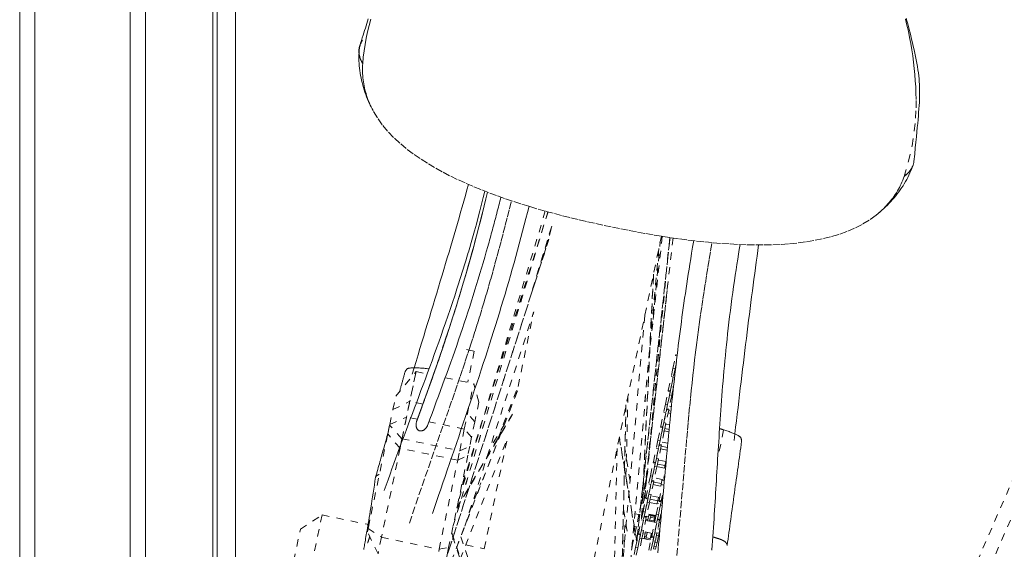
# Model space of a CAD drawing. Units: inches. Extents: x -157 to 182, y -137 to 39.
# Drawn here: x -19 to -6, y -14 to -6 of the extents above; entities that cross this region are included whole.
import ezdxf

# ---------------------------------------------------------------- set-up
doc = ezdxf.new("R2010")
doc.units = ezdxf.units.IN
doc.header["$MEASUREMENT"] = 0
doc.linetypes.add('DASHED', pattern=[0.2, 0.1, -0.1])
doc.layers.add('Unnamed [1.1]', color=7, linetype='Continuous', lineweight=0)

msp = doc.modelspace()

# ---------------------------------------------------------------- linework, layer by layer
at = {"layer": 'Unnamed [1.1]', "color": 18, "linetype": 'DASHED', "lineweight": 0, "true_color": 0x000000}
for p, q in [((-14.42115, -32.92814), (14.24691, 33.0039)), ((-14.24691, -33.0039), (14.42115, 32.92814)), ((-13.19824, -13.19027), (-11.90308, -8.89309)), ((-13.19802, -13.18954), (-11.90308, -8.89309)), ((-11.93848, -8.88328), (-13.13032, -12.86455)), ((-11.90117, -8.89358), (-13.10033, -12.72088)), ((-11.85506, -9.10233), (-12.13986, -10.04724)), ((-11.85151, -9.09053), (-12.13829, -10.04203)), ((-11.88001, -9.21843), (-11.85896, -9.1175)), ((-10.35487, -9.22671), (-13.94308, -26.43438)), ((-12.04822, -9.7436), (-11.87912, -9.21728)), ((-10.23656, -9.24495), (-10.69152, -13.39778)), ((-10.69138, -13.39656), (-10.23656, -9.24495)), ((-10.19629, -9.25085), (-10.56143, -12.52233)), ((-10.24127, -9.24425), (-10.55817, -12.52301)), ((-10.24112, -9.24428), (-10.55802, -12.52304)), ((-10.34248, -9.22868), (-10.51329, -10.78779)), ((-13.42873, -14.05725), (-11.89214, -9.27689)), ((-11.89028, -9.27096), (-13.4285, -14.05637)), ((-10.39195, -9.39652), (-10.79185, -13.87893)), ((-10.79165, -13.8774), (-10.39185, -9.39611)), ((-10.46699, -10.36424), (-10.37244, -9.30766)), ((-10.46293, -9.74496), (-10.62593, -13.08327)), ((-10.6252, -13.07965), (-10.46217, -9.74075)), ((-10.5405, -12.34186), (-10.26493, -9.86584)), ((-10.27662, -9.97055), (-10.54029, -12.33961)), ((-13.03708, -13.1859), (-12.09824, -10.26515)), ((-12.3093, -11.27716), (-12.09717, -10.25987)), ((-10.58079, -10.31015), (-10.88111, -13.67642)), ((-13.01173, -10.77552), (-12.90857, -10.79703)), ((-12.90857, -10.79703), (-12.99716, -11.22184)), ((-10.1982, -11.03201), (-10.16131, -10.85512)), ((-10.16131, -10.85513), (-10.15886, -10.84336)), ((-10.16131, -10.85512), (-10.14124, -10.85931)), ((-10.15092, -10.95224), (-10.16883, -11.03814)), ((-13.97961, -11.41117), (-13.70259, -11.07468)), ((-13.93557, -12.19194), (-13.70259, -11.07468)), ((-13.70259, -11.07468), (-13.78733, -11.48105)), ((-13.70259, -11.07468), (-13.55037, -11.10642)), ((-10.26073, -11.33188), (-10.22138, -11.14318)), ((-10.1982, -11.03201), (-10.22138, -11.14318)), ((-10.22138, -11.14318), (-10.19201, -11.1493)), ((-10.1982, -11.03201), (-10.16883, -11.03814)), ((-10.16883, -11.03814), (-10.19201, -11.1493)), ((-10.18288, -11.10551), (-10.17017, -11.10816)), ((-13.3014, -11.15834), (-12.91543, -11.23882)), ((-13.00017, -11.64519), (-12.91543, -11.23882)), ((-12.84376, -11.49032), (-12.91543, -11.23882)), ((-12.58371, -11.98566), (-12.30858, -11.27613)), ((-10.21976, -11.2824), (-10.24294, -11.39357)), ((-10.19201, -11.1493), (-10.23136, -11.33801)), ((-10.21976, -11.2824), (-10.19201, -11.1493)), ((-10.21976, -11.2824), (-10.1904, -11.28853)), ((-14.01774, -11.59406), (-13.97961, -11.41117)), ((-12.32002, -11.33968), (-13.49122, -14.3569)), ((-12.32343, -11.34741), (-13.48991, -14.3525)), ((-10.83862, -12.4985), (-10.81119, -11.4127)), ((-10.30007, -11.52054), (-10.26318, -11.34365)), ((-10.23381, -11.34977), (-10.2707, -11.52667)), ((-10.2707, -11.52666), (-10.24294, -11.39357)), ((-10.26318, -11.34367), (-10.26073, -11.33189)), ((-10.26318, -11.34365), (-10.23381, -11.34977)), ((-10.23136, -11.33801), (-10.26073, -11.33189)), ((-10.21358, -11.39969), (-10.25293, -11.5884)), ((-10.24294, -11.39357), (-10.21358, -11.39969)), ((-10.19046, -11.28881), (-10.21358, -11.39969)), ((-10.21274, -11.39567), (-10.20181, -11.39795)), ((-10.19854, -11.36715), (-10.20645, -11.3655)), ((-14.01774, -11.59406), (-13.78733, -11.48105)), ((-13.78733, -11.48105), (-13.83212, -11.69585)), ((-13.60793, -11.51845), (-13.78733, -11.48105)), ((-12.73556, -11.54589), (-13.09372, -12.68905)), ((-12.84376, -11.49032), (-12.90054, -11.7626)), ((-10.83852, -11.53034), (-10.91143, -14.59381)), ((-10.91088, -14.59103), (-10.83809, -11.53269)), ((-10.30007, -11.52054), (-10.32325, -11.63171)), ((-10.30007, -11.52054), (-10.2707, -11.52667)), ((-10.2707, -11.52667), (-10.29388, -11.63783)), ((-10.21811, -11.55416), (-10.24463, -11.54863)), ((-14.06049, -11.79903), (-14.01774, -11.59406)), ((-12.39031, -11.66574), (-13.14631, -12.94114)), ((-13.14444, -12.93235), (-12.38839, -11.65688)), ((-13.04496, -11.85999), (-13.00017, -11.64519)), ((-13.00017, -11.64519), (-13.01082, -11.64297)), ((-12.90054, -11.7626), (-13.00017, -11.64519)), ((-10.3626, -11.82041), (-10.32325, -11.63171)), ((-10.29388, -11.63783), (-10.33323, -11.82654)), ((-10.32325, -11.63171), (-10.29388, -11.63783)), ((-10.32163, -11.77093), (-10.29388, -11.63783)), ((-10.25538, -11.60016), (-10.29227, -11.77706)), ((-10.28475, -11.59404), (-10.25538, -11.60016)), ((-10.25293, -11.5884), (-10.28229, -11.58227)), ((-10.26367, -11.63993), (-10.22761, -11.64745)), ((-10.22434, -11.61515), (-10.25708, -11.60833)), ((-10.25293, -11.58841), (-10.25539, -11.60022)), ((-14.08693, -11.92583), (-14.06232, -11.80781)), ((-14.06232, -11.80781), (-14.08693, -11.92583)), ((-14.06232, -11.80781), (-14.06049, -11.79903)), ((-13.89393, -11.99224), (-14.06232, -11.80781)), ((-14.06049, -11.79903), (-13.83212, -11.69585)), ((-13.83212, -11.69585), (-13.89393, -11.99224)), ((-13.68417, -11.7267), (-13.83212, -11.69585)), ((-13.04496, -11.85999), (-13.52665, -11.75954)), ((-12.90054, -11.7626), (-12.9441, -11.9715)), ((-12.49556, -11.79111), (-12.69957, -12.13611)), ((-10.36506, -11.8322), (-10.3626, -11.82042)), ((-10.33323, -11.82654), (-10.3626, -11.82041)), ((-10.32163, -11.77093), (-10.34481, -11.8821)), ((-10.32163, -11.77093), (-10.29227, -11.77706)), ((-10.29227, -11.77706), (-10.31545, -11.88822)), ((-10.24317, -11.80382), (-10.29557, -11.79289)), ((-14.35579, -13.21517), (-14.08693, -11.92583)), ((-13.9209, -12.1216), (-14.08693, -11.92583)), ((-13.10676, -12.15638), (-13.04496, -11.85999)), ((-12.9441, -11.9715), (-13.04496, -11.85999)), ((-10.40194, -12.00907), (-10.36505, -11.83218)), ((-10.33568, -11.8383), (-10.37257, -12.0152)), ((-10.37257, -12.01518), (-10.34481, -11.8821)), ((-10.36505, -11.83218), (-10.33568, -11.83831)), ((-10.31545, -11.88822), (-10.3548, -12.07693)), ((-10.34481, -11.8821), (-10.31545, -11.88822)), ((-10.31461, -11.8842), (-10.25227, -11.8972)), ((-10.24899, -11.8634), (-10.30772, -11.85115)), ((-9.50568, -11.87002), (-9.56472, -12.16333)), ((-13.89393, -11.99224), (-13.9209, -12.1216)), ((-13.89393, -11.99224), (-13.10676, -12.15638)), ((-13.09838, -13.63696), (-12.45648, -11.9833)), ((-12.9441, -11.9715), (-12.96992, -12.09533)), ((-12.77127, -13.49254), (-12.45568, -11.97911)), ((-10.9292, -11.98099), (-10.69202, -13.40018)), ((-10.68997, -13.39007), (-10.92716, -11.97078)), ((-10.50314, -12.00005), (-10.54577, -12.43806)), ((-10.40194, -12.00907), (-10.42512, -12.12024)), ((-10.40194, -12.00907), (-10.37257, -12.0152)), ((-10.37257, -12.0152), (-10.39575, -12.12636)), ((-10.35725, -12.08869), (-10.39414, -12.26559)), ((-10.38662, -12.08257), (-10.35725, -12.08869)), ((-10.3548, -12.07693), (-10.38416, -12.0708)), ((-10.3548, -12.07697), (-10.35725, -12.08872)), ((-10.26725, -12.05368), (-10.3465, -12.03716)), ((-13.9209, -12.1216), (-14.17418, -13.33623)), ((-13.13374, -12.28574), (-13.9209, -12.1216)), ((-12.99548, -12.21789), (-13.2581, -13.47734)), ((-13.13374, -12.28574), (-13.10676, -12.15638)), ((-13.13374, -12.28574), (-12.99548, -12.21789)), ((-13.10676, -12.15638), (-12.96992, -12.09533)), ((-12.96992, -12.09533), (-12.99548, -12.21789)), ((-10.95894, -12.12331), (-11.01069, -14.29786)), ((-10.78266, -12.57222), (-10.85239, -12.12992)), ((-10.46447, -12.30894), (-10.42512, -12.12024)), ((-10.39575, -12.12636), (-10.4351, -12.31507)), ((-10.42512, -12.12024), (-10.39575, -12.12636)), ((-10.4235, -12.25946), (-10.39575, -12.12635)), ((-10.36554, -12.12846), (-10.27606, -12.14712)), ((-10.27274, -12.11182), (-10.35835, -12.09397)), ((-13.38702, -13.50037), (-13.13374, -12.28574)), ((-10.50381, -12.4976), (-10.46692, -12.32071)), ((-10.43755, -12.32683), (-10.47444, -12.50373)), ((-10.46693, -12.32074), (-10.46447, -12.30895)), ((-10.46692, -12.32071), (-10.43755, -12.32683)), ((-10.4351, -12.31507), (-10.46447, -12.30894)), ((-10.4235, -12.25946), (-10.44668, -12.37063)), ((-10.4235, -12.25946), (-10.39414, -12.26559)), ((-10.39414, -12.26559), (-10.41732, -12.37675)), ((-10.30594, -12.35828), (-10.40898, -12.33679)), ((-10.2906, -12.3037), (-10.39744, -12.28142)), ((-10.31343, -12.39418), (-10.29447, -12.30324)), ((-10.54477, -12.4664), (-10.55664, -12.52333)), ((-10.55239, -12.46481), (-10.54477, -12.4664)), ((-10.54972, -12.43723), (-10.53914, -12.43944)), ((-10.53914, -12.43944), (-10.54477, -12.4664)), ((-10.47444, -12.50371), (-10.44668, -12.37063)), ((-10.41732, -12.37675), (-10.45667, -12.56546)), ((-10.44668, -12.37063), (-10.41732, -12.37675)), ((-10.41648, -12.37273), (-10.29917, -12.39719)), ((-12.97814, -13.00287), (-12.81867, -12.59162)), ((-10.56718, -12.5739), (-10.62185, -13.0637)), ((-10.60196, -12.60378), (-10.5746, -12.60948)), ((-10.55955, -12.53731), (-10.60056, -12.9616)), ((-10.55924, -12.53575), (-10.60026, -12.96011)), ((-10.5746, -12.60948), (-10.59832, -12.72322)), ((-10.5518, -12.50005), (-10.59335, -12.92697)), ((-10.55664, -12.52333), (-10.5746, -12.60948)), ((-10.56634, -12.79747), (-10.52699, -12.60877)), ((-10.49762, -12.61489), (-10.53697, -12.8036)), ((-10.50381, -12.4976), (-10.52699, -12.60877)), ((-10.52699, -12.60877), (-10.49762, -12.61489)), ((-10.52537, -12.74799), (-10.49762, -12.61488)), ((-10.50381, -12.4976), (-10.47444, -12.50373)), ((-10.47444, -12.50373), (-10.49762, -12.61489)), ((-10.45912, -12.57722), (-10.49601, -12.75411)), ((-10.48849, -12.5711), (-10.45912, -12.57722)), ((-10.45667, -12.56546), (-10.48604, -12.55933)), ((-10.46741, -12.61699), (-10.34505, -12.64251)), ((-10.35698, -12.60301), (-10.46002, -12.58153)), ((-10.45667, -12.56546), (-10.45913, -12.57729)), ((-10.32601, -12.5512), (-10.44837, -12.52569)), ((-10.36006, -12.61779), (-10.36437, -12.63848)), ((-10.34817, -12.56078), (-10.36006, -12.61779)), ((-10.36006, -12.61779), (-10.3214, -12.62585)), ((-10.34533, -12.54718), (-10.34817, -12.56078)), ((-10.34817, -12.56078), (-10.31465, -12.56777)), ((-10.3227, -12.53537), (-10.315, -12.49844)), ((-10.59832, -12.72322), (-10.62746, -12.86297)), ((-10.6077, -12.72127), (-10.59832, -12.72322)), ((-10.52537, -12.74799), (-10.54855, -12.85916)), ((-10.52537, -12.74799), (-10.49601, -12.75411)), ((-10.49601, -12.75411), (-10.51919, -12.86528)), ((-10.38523, -12.83524), (-10.34588, -12.64653)), ((-10.62746, -12.86297), (-10.66156, -13.02647)), ((-10.6328, -12.86186), (-10.62746, -12.86297)), ((-10.60568, -12.98613), (-10.56879, -12.80924)), ((-10.53942, -12.81536), (-10.57631, -12.99226)), ((-10.57631, -12.99224), (-10.54855, -12.85916)), ((-10.5688, -12.8093), (-10.56634, -12.79749)), ((-10.56879, -12.80924), (-10.53942, -12.81536)), ((-10.53697, -12.8036), (-10.56634, -12.79747)), ((-10.51919, -12.86528), (-10.55854, -13.05399)), ((-10.54855, -12.85916), (-10.51919, -12.86528)), ((-10.51835, -12.86125), (-10.39598, -12.88677)), ((-10.40589, -12.83759), (-10.50893, -12.8161)), ((-10.37694, -12.79547), (-10.49931, -12.76995)), ((-10.42457, -13.0239), (-10.38769, -12.847)), ((-10.41254, -12.86947), (-10.41531, -12.88275)), ((-10.4053, -12.83474), (-10.41254, -12.86947)), ((-10.41254, -12.86947), (-10.39321, -12.8735)), ((-10.39627, -12.79144), (-10.4053, -12.83474)), ((-10.4053, -12.83474), (-10.36664, -12.8428)), ((-10.35832, -12.85313), (-10.3952, -13.03002)), ((-10.38769, -12.847), (-10.35832, -12.85313)), ((-10.35587, -12.84136), (-10.38523, -12.83524)), ((-10.36836, -12.85104), (-10.36664, -12.8428)), ((-10.34427, -12.78576), (-10.36745, -12.89692)), ((-10.36664, -12.8428), (-10.36591, -12.83927)), ((-10.33945, -12.76264), (-10.35586, -12.84136)), ((-10.34427, -12.78576), (-10.33947, -12.76272)), ((-10.34427, -12.78576), (-10.33447, -12.7878)), ((-10.87209, -12.95807), (-10.80947, -13.33276)), ((-10.71474, -13.01538), (-10.66156, -13.02647)), ((-10.66156, -13.02647), (-10.69638, -13.19346)), ((-10.60568, -12.98613), (-10.62886, -13.0973)), ((-10.60568, -12.98613), (-10.57631, -12.99226)), ((-10.57631, -12.99226), (-10.59949, -13.10342)), ((-10.42788, -13.03973), (-10.55024, -13.01421)), ((-10.52196, -13.02012), (-10.52887, -13.05324)), ((-10.44872, -13.043), (-10.52348, -13.02741)), ((-10.42457, -13.0239), (-10.44775, -13.13506)), ((-10.42457, -13.0239), (-10.3952, -13.03002)), ((-10.3952, -13.03001), (-10.36745, -12.89692)), ((-10.36161, -13.01587), (-10.37743, -13.09175)), ((-10.36745, -12.89692), (-10.3447, -12.90167)), ((-15.28012, -13.22476), (-14.98435, -13.03106)), ((-14.98435, -13.03106), (-15.17679, -13.95394)), ((-14.98435, -13.03106), (-14.34518, -13.16434)), ((-14.33192, -13.1007), (-14.35764, -13.22407)), ((-10.86332, -13.47603), (-10.85307, -13.07034)), ((-10.66821, -13.286), (-10.62886, -13.0973)), ((-10.59949, -13.10342), (-10.63884, -13.29213)), ((-10.62886, -13.0973), (-10.59949, -13.10342)), ((-10.62724, -13.23652), (-10.59949, -13.10341)), ((-10.56099, -13.06575), (-10.59788, -13.24264)), ((-10.59036, -13.05963), (-10.56099, -13.06575)), ((-10.56114, -13.06106), (-10.58943, -13.05516)), ((-10.55854, -13.05399), (-10.5879, -13.04786)), ((-10.56928, -13.10552), (-10.44691, -13.13104)), ((-10.56673, -13.09331), (-10.53845, -13.09921)), ((-10.55962, -13.05376), (-10.56208, -13.06552)), ((-10.55714, -13.04734), (-10.52887, -13.05324)), ((-10.53845, -13.09921), (-10.541, -13.11142)), ((-10.52887, -13.05324), (-10.53845, -13.0992)), ((-10.52487, -13.03406), (-10.45011, -13.04965)), ((-10.51556, -13.11672), (-10.50025, -13.04327)), ((-10.51556, -13.11672), (-10.50073, -13.04557)), ((-10.51556, -13.11672), (-10.50421, -13.06226)), ((-10.51556, -13.11672), (-10.5057, -13.0694)), ((-10.51556, -13.11672), (-10.51259, -13.10246)), ((-10.51556, -13.11672), (-10.51505, -13.11428)), ((-10.51259, -13.10246), (-10.45578, -13.11431)), ((-10.50421, -13.06226), (-10.4474, -13.07411)), ((-10.50025, -13.04327), (-10.44344, -13.05512)), ((-10.4871, -13.32377), (-10.44775, -13.13506)), ((-10.45578, -13.11431), (-10.45875, -13.12857)), ((-10.41839, -13.14119), (-10.45774, -13.32989)), ((-10.44514, -13.12255), (-10.45698, -13.12008)), ((-10.4474, -13.07411), (-10.45578, -13.11431)), ((-10.45421, -13.1068), (-10.44237, -13.10927)), ((-10.44843, -13.04157), (-10.45093, -13.05356)), ((-10.4472, -13.03571), (-10.44843, -13.04157)), ((-10.44843, -13.04157), (-10.42909, -13.0456)), ((-10.44775, -13.13506), (-10.41839, -13.14119)), ((-10.44344, -13.05512), (-10.4474, -13.07411)), ((-10.44614, -13.27428), (-10.41838, -13.14118)), ((-10.3952, -13.03002), (-10.41839, -13.14119)), ((-10.37989, -13.10352), (-10.41677, -13.28041)), ((-10.40925, -13.09739), (-10.37988, -13.10351)), ((-10.38004, -13.09882), (-10.40832, -13.09293)), ((-10.37743, -13.09175), (-10.4068, -13.08563)), ((-10.38563, -13.13108), (-10.36575, -13.13522)), ((-10.37852, -13.09152), (-10.38097, -13.10329)), ((-10.37604, -13.08511), (-10.36148, -13.08814)), ((-15.37049, -13.65817), (-15.28012, -13.22476)), ((-14.36579, -13.26313), (-14.35579, -13.21517)), ((-14.22105, -13.56102), (-14.36579, -13.26313)), ((-14.35579, -13.21517), (-14.17418, -13.33623)), ((-12.91343, -14.17493), (-13.21848, -13.28746)), ((-13.21587, -13.27482), (-12.91086, -14.16219)), ((-10.70005, -13.21106), (-10.73488, -13.37809)), ((-10.69638, -13.19346), (-10.72378, -13.18775)), ((-10.7206, -13.20678), (-10.70005, -13.21106)), ((-10.70755, -13.47466), (-10.67066, -13.29777)), ((-10.69638, -13.19346), (-10.70005, -13.21106)), ((-10.67066, -13.29777), (-10.64129, -13.30389)), ((-10.63884, -13.29212), (-10.66821, -13.286)), ((-10.62724, -13.23652), (-10.65043, -13.34769)), ((-10.64715, -13.29039), (-10.64849, -13.30239)), ((-10.62724, -13.23652), (-10.59788, -13.24264)), ((-10.59788, -13.24264), (-10.62106, -13.35381)), ((-10.60467, -13.27524), (-10.57639, -13.28113)), ((-10.47881, -13.284), (-10.60118, -13.25848)), ((-10.57639, -13.28113), (-10.59192, -13.35561)), ((-10.5729, -13.26438), (-10.57639, -13.28113)), ((-10.56553, -13.35631), (-10.54746, -13.26968)), ((-10.55137, -13.28844), (-10.54746, -13.26968)), ((-10.54774, -13.27104), (-10.54746, -13.26968)), ((-10.49065, -13.28153), (-10.50575, -13.35397)), ((-10.44614, -13.27428), (-10.46932, -13.38545)), ((-10.44614, -13.27428), (-10.41677, -13.28041)), ((-10.41677, -13.28041), (-10.43995, -13.39157)), ((-10.41557, -13.27467), (-10.38729, -13.28056)), ((-10.40459, -13.22204), (-10.37632, -13.22794)), ((-10.38729, -13.28056), (-10.39529, -13.3189)), ((-10.37632, -13.22794), (-10.38729, -13.28056)), ((-14.17418, -13.33623), (-14.22105, -13.56102)), ((-14.17418, -13.33623), (-13.38702, -13.50037)), ((-13.09299, -13.32983), (-12.90317, -13.88207)), ((-13.01378, -13.44204), (-13.01801, -13.42985)), ((-10.74231, -13.41373), (-10.77668, -13.57858)), ((-10.75013, -13.4121), (-10.74231, -13.41373)), ((-10.73488, -13.37809), (-10.74688, -13.37559)), ((-10.73488, -13.37809), (-10.74231, -13.41373)), ((-10.64129, -13.30389), (-10.67818, -13.48078)), ((-10.67818, -13.48077), (-10.65043, -13.34769)), ((-10.62106, -13.35381), (-10.66041, -13.54251)), ((-10.65043, -13.34769), (-10.62106, -13.35381)), ((-10.62022, -13.34978), (-10.49785, -13.3753)), ((-10.58468, -13.3209), (-10.55924, -13.32621)), ((-10.5665, -13.36099), (-10.56257, -13.34212)), ((-10.56257, -13.34212), (-10.50575, -13.35397)), ((-10.52644, -13.51243), (-10.48956, -13.33553)), ((-10.50575, -13.35397), (-10.50969, -13.37283)), ((-10.50243, -13.33806), (-10.49059, -13.34052)), ((-10.49968, -13.32489), (-10.46853, -13.33139)), ((-10.46019, -13.34166), (-10.49707, -13.51855)), ((-10.49707, -13.51854), (-10.46932, -13.38545)), ((-10.4963, -13.30868), (-10.48446, -13.31115)), ((-10.48956, -13.33553), (-10.46019, -13.34166)), ((-10.45773, -13.32989), (-10.4871, -13.32376)), ((-10.43995, -13.39157), (-10.4793, -13.58028)), ((-10.46932, -13.38545), (-10.43995, -13.39157)), ((-10.46853, -13.33139), (-10.46778, -13.3278)), ((-10.46129, -13.34148), (-10.45882, -13.32965)), ((-10.46127, -13.34143), (-10.45882, -13.32967)), ((-10.44253, -13.40397), (-10.41425, -13.40986)), ((-10.41425, -13.40986), (-10.42523, -13.46249)), ((-10.42356, -13.313), (-10.39528, -13.3189)), ((-10.39529, -13.3189), (-10.41424, -13.4098)), ((-13.43389, -13.72516), (-13.38702, -13.50037)), ((-13.38702, -13.50037), (-13.2581, -13.47734)), ((-13.2581, -13.47734), (-13.28285, -13.59603)), ((-13.02202, -13.44025), (-12.77126, -13.49254)), ((-13.02139, -13.44038), (-13.02171, -13.43946)), ((-10.70755, -13.47466), (-10.73073, -13.58583)), ((-10.70755, -13.47466), (-10.67818, -13.48078)), ((-10.67818, -13.48078), (-10.70136, -13.59195)), ((-10.4615, -13.49493), (-10.43322, -13.50082)), ((-10.4535, -13.45659), (-10.42523, -13.46249)), ((-10.42523, -13.46249), (-10.43322, -13.50082))]:
    msp.add_line(p, q, dxfattribs=at)
at = {"layer": 'Unnamed [1.1]', "color": 18, "linetype": 'Continuous', "lineweight": 0, "true_color": 0x000000}
for p, q in [((-19.10936, -32.8445), (-19.10936, 32.8695)), ((-18.90436, 32.86951), (-18.90436, -32.84449)), ((-17.60436, -32.84449), (-17.60436, 32.86951)), ((-17.39436, 32.86951), (-17.39436, -32.84449)), ((-16.47436, -32.84449), (-16.47436, 32.86951)), ((-16.41369, 0.02631), (-16.41643, -35.03107)), ((-16.16369, 0.02629), (-16.16643, -35.05371))]:
    msp.add_line(p, q, dxfattribs=at)
at = {"layer": 'Unnamed [1.1]', "color": 18, "linetype": 'DASHED', "lineweight": 0, "true_color": 0x000000}
for points in [[(-14.35346, -6.26257), (-14.36312, -6.29265), (-14.37295, -6.3233), (-14.38295, -6.35454), (-14.39313, -6.38641), (-14.40351, -6.4189), (-14.4141, -6.45206), (-14.42491, -6.48589), (-14.43596, -6.52041), (-14.44726, -6.55564), (-14.45881, -6.59161), (-14.47064, -6.62833)], [(-14.3168, -6.26713), (-14.34099, -6.35203), (-14.36264, -6.43736), (-14.38162, -6.52314), (-14.39784, -6.60936), (-14.4112, -6.69604), (-14.42157, -6.78317), (-14.42887, -6.87076)], [(-7.04363, -8.41082), (-6.98164, -8.20516), (-6.93573, -7.99281), (-6.90467, -7.79113), (-6.88718, -7.61698), (-6.88052, -7.47615), (-6.88046, -7.36327), (-6.88275, -7.27253), (-6.88569, -7.19025), (-6.89039, -7.10679), (-6.89682, -7.02244), (-6.90492, -6.9375), (-6.91464, -6.85225), (-6.92594, -6.76698), (-6.93876, -6.68197), (-6.95306, -6.59748), (-6.96877, -6.51359), (-6.98581, -6.43039), (-7.0041, -6.34793), (-7.02358, -6.26628)], [(-6.9094, -8.20623), (-6.89941, -8.10914), (-6.89046, -8.02153), (-6.88245, -7.94236), (-6.87529, -7.8706), (-6.86888, -7.80522), (-6.86314, -7.74519), (-6.85796, -7.68947), (-6.85325, -7.63703), (-6.84892, -7.58686), (-6.84496, -7.53837), (-6.8414, -7.49144), (-6.83831, -7.44594), (-6.83573, -7.40176), (-6.83373, -7.35876), (-6.83234, -7.31684), (-6.83163, -7.27588), (-6.83165, -7.23574), (-6.83245, -7.19629), (-6.83406, -7.1572), (-6.83653, -7.11813), (-6.83987, -7.07872), (-6.84413, -7.03863), (-6.84935, -6.99751), (-6.85555, -6.95501), (-6.86277, -6.91078), (-6.87094, -6.86492), (-6.87953, -6.81971), (-6.88852, -6.77485), (-6.89799, -6.72955), (-6.90804, -6.68305), (-6.91865, -6.63517), (-6.9296, -6.58693), (-6.94064, -6.53944), (-6.95152, -6.49387), (-6.96221, -6.4503), (-6.97285, -6.40804), (-6.98343, -6.36699), (-6.99398, -6.32707), (-7.0045, -6.28819), (-7.01501, -6.25025)], [(-14.42937, -6.87066), (-14.43773, -6.85659), (-14.44526, -6.84255), (-14.45198, -6.82856), (-14.45789, -6.81461), (-14.46303, -6.80072), (-14.4674, -6.78688), (-14.47102, -6.7731), (-14.47391, -6.75939), (-14.47609, -6.74576), (-14.47758, -6.73219), (-14.47838, -6.71871), (-14.47853, -6.70532), (-14.47803, -6.69202), (-14.4769, -6.67881), (-14.47516, -6.6657), (-14.47282, -6.6527), (-14.46991, -6.63981), (-14.46644, -6.62704), (-14.46243, -6.61439), (-14.45788, -6.60187), (-14.45284, -6.58947), (-14.44729, -6.57721), (-14.44128, -6.56509), (-14.4348, -6.55312)], [(-14.47119, -6.63007), (-14.47389, -6.63928), (-14.47622, -6.64856), (-14.47817, -6.6579), (-14.47974, -6.6673), (-14.48093, -6.67677), (-14.48175, -6.68631), (-14.48217, -6.69592), (-14.48222, -6.70559), (-14.48188, -6.71534), (-14.48115, -6.72516), (-14.48003, -6.73505), (-14.47853, -6.74501), (-14.47663, -6.75505), (-14.47433, -6.76516), (-14.47164, -6.77535), (-14.46856, -6.78561), (-14.46507, -6.79596), (-14.46119, -6.80638), (-14.4569, -6.81689), (-14.45221, -6.82747), (-14.44711, -6.83814), (-14.44161, -6.8489), (-14.43569, -6.85974), (-14.42937, -6.87066)], [(-14.28896, -7.51288), (-14.30513, -7.48218), (-14.32064, -7.45126), (-14.33548, -7.42013), (-14.34964, -7.38879), (-14.36313, -7.35725), (-14.37592, -7.32554), (-14.38802, -7.29365), (-14.39942, -7.26161), (-14.41012, -7.22942), (-14.4201, -7.19709), (-14.42936, -7.16464), (-14.43789, -7.13208), (-14.44569, -7.09941), (-14.45275, -7.06665), (-14.45906, -7.03382), (-14.46463, -7.00092), (-14.46943, -6.96796), (-14.47346, -6.93495), (-14.47673, -6.90191), (-14.47922, -6.86885), (-14.48092, -6.83578), (-14.48183, -6.80271), (-14.48194, -6.76966), (-14.48124, -6.73662)], [(-14.28896, -7.51288), (-14.30187, -7.48829), (-14.31421, -7.4634), (-14.32598, -7.43823), (-14.33717, -7.41279), (-14.34778, -7.3871), (-14.35779, -7.36117), (-14.36721, -7.33502), (-14.37603, -7.30866), (-14.38423, -7.2821), (-14.39181, -7.25537), (-14.39877, -7.22848), (-14.4051, -7.20143), (-14.41079, -7.17426), (-14.41584, -7.14696), (-14.42023, -7.11956), (-14.42397, -7.09207), (-14.42704, -7.0645), (-14.42944, -7.03688), (-14.43116, -7.00921), (-14.4322, -6.98151), (-14.43255, -6.9538), (-14.4322, -6.92609), (-14.43114, -6.89839), (-14.42938, -6.87072)], [(-6.93889, -8.30307), (-6.951, -8.33383), (-6.96396, -8.36426), (-6.97775, -8.39438), (-6.99235, -8.42417), (-7.00775, -8.45362), (-7.02392, -8.48273), (-7.04085, -8.51149), (-7.05851, -8.53989), (-7.07689, -8.56793), (-7.09596, -8.59559), (-7.11572, -8.62287), (-7.13613, -8.64976), (-7.15718, -8.67625), (-7.17885, -8.70234), (-7.20112, -8.72801), (-7.22398, -8.75327), (-7.2474, -8.7781), (-7.27136, -8.80249), (-7.29584, -8.82644), (-7.32083, -8.84994), (-7.34631, -8.87299), (-7.37225, -8.89556), (-7.39864, -8.91767), (-7.42546, -8.93929)], [(-6.90948, -8.20702), (-6.91065, -8.21639), (-6.91217, -8.22567), (-6.91404, -8.23486), (-6.91627, -8.24396), (-6.91886, -8.25297), (-6.92182, -8.2619), (-6.92515, -8.27075), (-6.92886, -8.27951), (-6.93295, -8.2882), (-6.93742, -8.29682), (-6.9423, -8.30536), (-6.94756, -8.31383), (-6.95323, -8.32223), (-6.95931, -8.33057), (-6.9658, -8.33884), (-6.97271, -8.34706), (-6.98005, -8.35521), (-6.98781, -8.36331), (-6.996, -8.37135), (-7.00463, -8.37934), (-7.0137, -8.38728), (-7.02322, -8.39517), (-7.0332, -8.40302), (-7.04363, -8.41082)], [(-6.92421, -8.26201), (-6.92667, -8.26895), (-6.92936, -8.27584), (-6.93226, -8.28268), (-6.93538, -8.28947), (-6.93873, -8.2962), (-6.94229, -8.30287), (-6.94608, -8.30948), (-6.95008, -8.31602), (-6.9543, -8.32251), (-6.95874, -8.32893), (-6.9634, -8.33528), (-6.96828, -8.34156), (-6.97337, -8.34776), (-6.97868, -8.3539), (-6.98421, -8.35996), (-6.98995, -8.36594), (-6.99591, -8.37185), (-7.00209, -8.37767), (-7.00848, -8.38342), (-7.01508, -8.38907), (-7.0219, -8.39464), (-7.02893, -8.40013), (-7.03617, -8.40552), (-7.04363, -8.41082)], [(-7.04363, -8.41082), (-7.05247, -8.43689), (-7.06205, -8.46265), (-7.07237, -8.48811), (-7.08339, -8.51326), (-7.09511, -8.53809), (-7.1075, -8.5626), (-7.12055, -8.58677), (-7.13424, -8.61059), (-7.14854, -8.63407), (-7.16346, -8.65719), (-7.17895, -8.67995), (-7.19501, -8.70234), (-7.21163, -8.72434), (-7.22877, -8.74597), (-7.24643, -8.76719), (-7.26458, -8.78802), (-7.28321, -8.80844), (-7.30229, -8.82844), (-7.32182, -8.84801), (-7.34178, -8.86716), (-7.36213, -8.88587), (-7.38288, -8.90413), (-7.40399, -8.92194), (-7.42546, -8.93929)], [(-13.75492, -11.11151), (-13.72817, -11.02318), (-13.70157, -10.9354), (-13.67512, -10.84815), (-13.64881, -10.76145), (-13.62267, -10.67528), (-13.59668, -10.58963), (-13.57085, -10.50451), (-13.5452, -10.41991), (-13.51971, -10.33584), (-13.49441, -10.25227), (-13.46928, -10.16922), (-13.44434, -10.08667), (-13.41959, -10.00463), (-13.39504, -9.92308), (-13.37068, -9.84203), (-13.34653, -9.76147), (-13.32258, -9.6814), (-13.29884, -9.60179), (-13.2753, -9.52261), (-13.25196, -9.44384), (-13.22881, -9.36546), (-13.20585, -9.28742), (-13.18309, -9.20971), (-13.16051, -9.13231), (-13.13811, -9.05517), (-13.1159, -8.97828), (-13.09386, -8.90161), (-13.072, -8.82514), (-13.05031, -8.74883), (-13.02878, -8.67265), (-13.00743, -8.59659), (-12.98623, -8.52061)], [(-12.76223, -8.61272), (-12.78472, -8.70131), (-12.80753, -8.79004), (-12.83083, -8.87933), (-12.85478, -8.96959), (-12.87953, -9.06121), (-12.90527, -9.15461), (-12.93214, -9.25019), (-12.96031, -9.34836), (-12.98994, -9.44953), (-13.02044, -9.55157), (-13.0511, -9.65212), (-13.08188, -9.75123), (-13.11277, -9.84892), (-13.14375, -9.94525), (-13.17479, -10.04026), (-13.20588, -10.13398), (-13.23699, -10.22646), (-13.26811, -10.31773), (-13.2992, -10.40784), (-13.33026, -10.49683), (-13.36125, -10.58474), (-13.39216, -10.67161), (-13.42296, -10.75748), (-13.45364, -10.84239), (-13.48418, -10.92639), (-13.51456, -11.00951), (-13.54479, -11.09179), (-13.57485, -11.17327), (-13.60476, -11.25401), (-13.63449, -11.33403), (-13.66405, -11.41337), (-13.69342, -11.49209), (-13.72262, -11.57021), (-13.75163, -11.64779), (-13.78044, -11.72485), (-13.80906, -11.80145), (-13.83747, -11.87762), (-13.86568, -11.95341), (-13.89368, -12.02885), (-13.92146, -12.10398), (-13.94903, -12.17885), (-13.97637, -12.2535), (-14.00348, -12.32797), (-14.03035, -12.4023), (-14.05699, -12.47652), (-14.08339, -12.55069), (-14.10953, -12.62483), (-14.13543, -12.699)], [(-12.72776, -8.62596), (-12.74994, -8.71964), (-12.77264, -8.81364), (-12.79585, -8.90794), (-12.81958, -9.00255), (-12.84384, -9.09747), (-12.86863, -9.1927), (-12.89396, -9.28824), (-12.91983, -9.38409), (-12.94625, -9.48026), (-12.97323, -9.57672), (-13.00076, -9.6735), (-13.02885, -9.77059), (-13.05752, -9.86799), (-13.08676, -9.96569), (-13.11658, -10.06371), (-13.14699, -10.16203), (-13.17798, -10.26066), (-13.20955, -10.35958), (-13.24166, -10.45879), (-13.27429, -10.55826), (-13.30742, -10.658), (-13.34103, -10.75797), (-13.37509, -10.85817), (-13.40958, -10.95859), (-13.44448, -11.05922), (-13.47976, -11.16003), (-13.51541, -11.26102), (-13.55139, -11.36218), (-13.58769, -11.46349), (-13.62429, -11.56493), (-13.66115, -11.6665), (-13.69826, -11.76818)], [(-12.54391, -8.69348), (-12.55081, -8.72118), (-12.55775, -8.74892), (-12.56474, -8.77669), (-12.57178, -8.80448), (-12.57886, -8.8323), (-12.58599, -8.86015), (-12.59317, -8.88803), (-12.6004, -8.91593), (-12.60767, -8.94387), (-12.615, -8.97183), (-12.62236, -8.99982), (-12.62978, -9.02784), (-12.63724, -9.05588), (-12.64475, -9.08396), (-12.65231, -9.11206), (-12.65991, -9.14018), (-12.66757, -9.16834), (-12.67526, -9.19652), (-12.68301, -9.22473), (-12.6908, -9.25296), (-12.69864, -9.28123), (-12.70653, -9.30952), (-12.71446, -9.33784), (-12.72245, -9.36618)], [(-12.72244, -9.36617), (-12.71446, -9.33784), (-12.70653, -9.30953), (-12.69865, -9.28124), (-12.69081, -9.25298), (-12.68301, -9.22475), (-12.67527, -9.19655), (-12.66757, -9.16837), (-12.65992, -9.14022), (-12.65231, -9.1121), (-12.64475, -9.084), (-12.63724, -9.05593), (-12.62977, -9.02789), (-12.62235, -8.99988), (-12.61498, -8.97189), (-12.60765, -8.94393), (-12.60038, -8.91599), (-12.59314, -8.88809), (-12.58596, -8.86021), (-12.57882, -8.83235), (-12.57173, -8.80453), (-12.56468, -8.77673), (-12.55769, -8.74896), (-12.55073, -8.72122), (-12.54383, -8.69351)], [(-13.79198, -13.14497), (-13.74844, -13.01438), (-13.70504, -12.88551), (-13.66183, -12.75832), (-13.61884, -12.6328), (-13.57612, -12.50892), (-13.53371, -12.38666), (-13.49166, -12.26599), (-13.45001, -12.1469), (-13.4088, -12.02935), (-13.36808, -11.91333), (-13.32789, -11.79882), (-13.28827, -11.68578), (-13.24927, -11.57419), (-13.21093, -11.46404), (-13.1733, -11.3553), (-13.13641, -11.24793), (-13.10024, -11.1418), (-13.06476, -11.03679), (-13.02994, -10.93275), (-12.99576, -10.82955), (-12.96219, -10.72705), (-12.92921, -10.62511), (-12.89677, -10.5236), (-12.86486, -10.42238), (-12.83345, -10.32131), (-12.8025, -10.22025), (-12.772, -10.11907), (-12.74191, -10.01763), (-12.7122, -9.9158), (-12.68286, -9.81343), (-12.65383, -9.7104), (-12.62509, -9.60664), (-12.59658, -9.50209), (-12.56826, -9.39669), (-12.54007, -9.29037), (-12.51198, -9.18308), (-12.48393, -9.07477), (-12.45588, -8.96536), (-12.42777, -8.85479), (-12.39956, -8.74302)], [(-12.77823, -8.83624), (-12.79982, -8.92344), (-12.82185, -9.01092), (-12.84432, -9.09866), (-12.86725, -9.18667), (-12.89062, -9.27495), (-12.91445, -9.36349), (-12.93874, -9.45229), (-12.9635, -9.54136), (-12.98872, -9.63068), (-13.01442, -9.72027), (-13.0406, -9.81011), (-13.06726, -9.90021), (-13.09441, -9.99056), (-13.12205, -10.08117), (-13.15018, -10.17203), (-13.17882, -10.26314), (-13.20795, -10.3545), (-13.23757, -10.4461), (-13.26765, -10.53793), (-13.29818, -10.62999), (-13.32914, -10.72226), (-13.36051, -10.81474), (-13.39226, -10.90742), (-13.42439, -11.00029), (-13.45687, -11.09335), (-13.48967, -11.18657), (-13.52279, -11.27997), (-13.55621, -11.37352), (-13.58989, -11.46722), (-13.62383, -11.56106), (-13.65801, -11.65504), (-13.69241, -11.74913)], [(-13.47583, -13.01005), (-13.44937, -12.93048), (-13.42211, -12.84901), (-13.39411, -12.76582), (-13.36544, -12.68103), (-13.33617, -12.59482), (-13.30637, -12.50732), (-13.27612, -12.41868), (-13.24547, -12.32906), (-13.21449, -12.23861), (-13.18327, -12.14748), (-13.15186, -12.05581), (-13.12034, -11.96376), (-13.08877, -11.87149), (-13.05723, -11.77913), (-13.02578, -11.68683), (-12.99449, -11.59476), (-12.96344, -11.50306), (-12.93268, -11.41188), (-12.90229, -11.32134), (-12.87226, -11.23143), (-12.84259, -11.14212), (-12.81328, -11.05336), (-12.78432, -10.96512), (-12.75571, -10.87736), (-12.72745, -10.79004), (-12.69953, -10.70312), (-12.67194, -10.61657), (-12.64469, -10.53034), (-12.61776, -10.44441), (-12.59116, -10.35872), (-12.56488, -10.27324), (-12.53892, -10.18794), (-12.51327, -10.10278), (-12.48792, -10.01771), (-12.46288, -9.9327), (-12.43814, -9.84771), (-12.41364, -9.76247), (-12.38934, -9.67682), (-12.36526, -9.59085), (-12.3414, -9.50466), (-12.31778, -9.41833), (-12.29443, -9.33197), (-12.27135, -9.24567), (-12.24856, -9.15953), (-12.22607, -9.07364), (-12.2039, -8.98809), (-12.18207, -8.90299), (-12.1606, -8.81843)], [(-13.54229, -11.80101), (-13.513, -11.72321), (-13.4838, -11.64543), (-13.45471, -11.5677), (-13.42576, -11.49003), (-13.39695, -11.41242), (-13.36831, -11.33488), (-13.33985, -11.25742), (-13.31159, -11.18006), (-13.28355, -11.10279), (-13.25574, -11.02564), (-13.22818, -10.94861), (-13.20089, -10.8717), (-13.17388, -10.79494), (-13.14718, -10.71832), (-13.12079, -10.64186), (-13.09474, -10.56557), (-13.06903, -10.48946), (-13.04368, -10.41352), (-13.01867, -10.33775), (-12.994, -10.26216), (-12.96966, -10.18674), (-12.94566, -10.11149), (-12.92199, -10.03641), (-12.89863, -9.96151), (-12.8756, -9.88676), (-12.85289, -9.81219), (-12.83049, -9.73778), (-12.80839, -9.66353), (-12.7866, -9.58945), (-12.76511, -9.51553), (-12.74391, -9.44177), (-12.72301, -9.36817)], [(-9.91403, -9.28797), (-9.9288, -9.37652), (-9.94234, -9.45859), (-9.95485, -9.53528), (-9.96651, -9.60769), (-9.97749, -9.67693), (-9.988, -9.74409), (-9.99821, -9.81028), (-10.00831, -9.87661), (-10.0183, -9.9431), (-10.02807, -10.0091), (-10.03764, -10.07468), (-10.04701, -10.13988), (-10.05621, -10.20477), (-10.06522, -10.26942), (-10.07407, -10.33387), (-10.08277, -10.3982), (-10.09133, -10.46245), (-10.09975, -10.52668), (-10.10804, -10.59096), (-10.11621, -10.65531), (-10.12427, -10.71981), (-10.13222, -10.78451), (-10.14008, -10.84944), (-10.14784, -10.91468), (-10.15553, -10.98027), (-10.16314, -11.04626), (-10.17069, -11.1127), (-10.17817, -11.17966), (-10.18561, -11.24717), (-10.193, -11.3153), (-10.20036, -11.3841), (-10.20769, -11.45362), (-10.21497, -11.52362), (-10.22216, -11.59381), (-10.22927, -11.66417), (-10.23631, -11.73464), (-10.24327, -11.8052), (-10.25015, -11.8758), (-10.25696, -11.94641), (-10.2637, -12.01699), (-10.27038, -12.08751), (-10.27698, -12.15793), (-10.28353, -12.22821), (-10.29001, -12.29831), (-10.29643, -12.3682), (-10.30279, -12.43784), (-10.30909, -12.50719), (-10.31534, -12.57622), (-10.32154, -12.64489), (-10.32769, -12.71316), (-10.33379, -12.78099), (-10.33985, -12.84835), (-10.34586, -12.91521), (-10.35183, -12.98151), (-10.35776, -13.04724), (-10.36365, -13.11234), (-10.36951, -13.17679), (-10.37533, -13.24054), (-10.38112, -13.30357), (-10.38688, -13.36582), (-10.39261, -13.42727), (-10.39831, -13.48788), (-10.404, -13.54761)], [(-10.14464, -13.58322), (-10.13278, -13.45097), (-10.12129, -13.32044), (-10.11013, -13.1916), (-10.09928, -13.06443), (-10.08869, -12.93888), (-10.07833, -12.81492), (-10.06816, -12.69253), (-10.05814, -12.57165), (-10.04824, -12.45227), (-10.03842, -12.33434), (-10.02864, -12.21784), (-10.01887, -12.10272), (-10.00906, -11.98896), (-9.99919, -11.87651), (-9.98921, -11.76535), (-9.9791, -11.65544), (-9.9688, -11.54675), (-9.95829, -11.43924), (-9.94753, -11.33286), (-9.93649, -11.22745), (-9.92514, -11.12283), (-9.91344, -11.01883), (-9.90139, -10.91528), (-9.88893, -10.81199), (-9.87605, -10.70878), (-9.86271, -10.60549), (-9.84889, -10.50193), (-9.83455, -10.39793), (-9.81968, -10.29333), (-9.80429, -10.18806), (-9.78839, -10.08205), (-9.772, -9.97526), (-9.75515, -9.86762), (-9.73784, -9.75908), (-9.7201, -9.64958), (-9.70195, -9.53907), (-9.68341, -9.42749), (-9.66449, -9.31478)], [(-9.66627, -13.50894), (-9.66163, -13.4471), (-9.65714, -13.38579), (-9.65279, -13.32496), (-9.64857, -13.26457), (-9.64446, -13.2046), (-9.64046, -13.145), (-9.63655, -13.08574), (-9.63274, -13.02676), (-9.62901, -12.96805), (-9.62535, -12.90955), (-9.62175, -12.85123), (-9.6182, -12.79305), (-9.6147, -12.73498), (-9.61123, -12.67697), (-9.60778, -12.61898), (-9.60435, -12.56099), (-9.60093, -12.50294), (-9.5975, -12.44481), (-9.59406, -12.38654), (-9.5906, -12.32811), (-9.58711, -12.26948), (-9.58358, -12.2106), (-9.58, -12.15145), (-9.57636, -12.09197), (-9.57265, -12.03214), (-9.56887, -11.97191), (-9.565, -11.91125), (-9.56103, -11.85011), (-9.55696, -11.78846), (-9.55277, -11.72626), (-9.54846, -11.66348), (-9.54401, -11.60007), (-9.53942, -11.53601), (-9.53467, -11.47128), (-9.52974, -11.40586), (-9.52461, -11.33971), (-9.51929, -11.27283), (-9.51374, -11.20518), (-9.50795, -11.13675), (-9.50191, -11.0675), (-9.49561, -10.99743), (-9.48903, -10.92649), (-9.48215, -10.85468), (-9.47496, -10.78197), (-9.46745, -10.70833), (-9.4596, -10.63375), (-9.4514, -10.55819), (-9.44276, -10.48123), (-9.43363, -10.40266), (-9.42405, -10.32281), (-9.41403, -10.24202), (-9.40363, -10.1606), (-9.39285, -10.0789), (-9.38175, -9.99723), (-9.37035, -9.91594), (-9.35884, -9.83636), (-9.34742, -9.75946), (-9.33609, -9.685), (-9.32483, -9.61277), (-9.31366, -9.54254), (-9.30257, -9.47408), (-9.29157, -9.40718), (-9.28065, -9.3416)], [(-9.02775, -9.34644), (-9.0388, -9.42417), (-9.04973, -9.50204), (-9.06057, -9.58008), (-9.07131, -9.65831), (-9.08197, -9.73677), (-9.09255, -9.81548), (-9.10305, -9.89446), (-9.1135, -9.97374), (-9.12389, -10.05335), (-9.13424, -10.13331), (-9.14454, -10.21365), (-9.15481, -10.29439), (-9.16506, -10.37556), (-9.17529, -10.45719), (-9.18551, -10.5393), (-9.19573, -10.62192), (-9.20595, -10.70506), (-9.21618, -10.78874), (-9.22643, -10.87296), (-9.2367, -10.95771), (-9.247, -11.04301), (-9.25733, -11.12885), (-9.26769, -11.21524), (-9.2781, -11.30217), (-9.28855, -11.38966), (-9.29905, -11.47769), (-9.30961, -11.56628), (-9.32023, -11.65542), (-9.33092, -11.74513), (-9.34167, -11.83539), (-9.35251, -11.92621), (-9.36342, -12.0176)], [(-13.69433, -11.75491), (-13.67612, -11.70516), (-13.65795, -11.65543), (-13.63982, -11.60571), (-13.62173, -11.55601), (-13.60368, -11.50633), (-13.58569, -11.45668), (-13.56776, -11.40706), (-13.5499, -11.35747), (-13.53211, -11.30791), (-13.51439, -11.25839), (-13.49676, -11.20892), (-13.47922, -11.15948), (-13.46177, -11.11009), (-13.44442, -11.06075), (-13.42717, -11.01146), (-13.41003, -10.96222), (-13.39302, -10.91304), (-13.37612, -10.86392), (-13.35935, -10.81487), (-13.34271, -10.76588), (-13.32622, -10.71696), (-13.30986, -10.66811), (-13.29366, -10.61933), (-13.27762, -10.57064)], [(-13.85134, -11.07713), (-13.85446, -11.08835), (-13.85758, -11.09958), (-13.8607, -11.1108), (-13.86382, -11.12202), (-13.86694, -11.13325), (-13.87006, -11.14447), (-13.87318, -11.15568), (-13.8763, -11.1669), (-13.87943, -11.17812), (-13.88255, -11.18933), (-13.88567, -11.20055), (-13.88879, -11.21176), (-13.89191, -11.22297), (-13.89503, -11.23418), (-13.89815, -11.24539), (-13.90127, -11.2566), (-13.90439, -11.2678), (-13.90751, -11.27901), (-13.91063, -11.29021), (-13.91375, -11.30142), (-13.91687, -11.31262), (-13.91999, -11.32382), (-13.92311, -11.33502), (-13.92623, -11.34622)], [(-13.52494, -11.03774), (-13.5421, -11.03574), (-13.55918, -11.0339), (-13.57615, -11.03222), (-13.59294, -11.03069), (-13.60951, -11.02932), (-13.62582, -11.02812), (-13.6418, -11.02707), (-13.6574, -11.02619), (-13.67259, -11.02547), (-13.68731, -11.02492), (-13.70151, -11.02453), (-13.71514, -11.02431), (-13.72816, -11.02426), (-13.7405, -11.02437), (-13.75213, -11.02466), (-13.76298, -11.02512), (-13.77302, -11.02576), (-13.7822, -11.02656), (-13.79046, -11.02755), (-13.79775, -11.02871), (-13.80405, -11.03004), (-13.80944, -11.03155), (-13.81405, -11.03324), (-13.81797, -11.03509), (-13.82132, -11.0371), (-13.82421, -11.03929), (-13.82675, -11.04163), (-13.82906, -11.04412), (-13.83124, -11.04678), (-13.83341, -11.04958), (-13.83565, -11.05252), (-13.83793, -11.05556), (-13.84021, -11.05865), (-13.84242, -11.06173), (-13.84451, -11.06474), (-13.84643, -11.06765), (-13.84813, -11.07039), (-13.84955, -11.07292), (-13.85064, -11.07518), (-13.85134, -11.07712)], [(-13.65791, -11.88186), (-13.66331, -11.87938), (-13.66831, -11.87646), (-13.67293, -11.87314), (-13.67718, -11.86944), (-13.68105, -11.86538), (-13.68456, -11.86098), (-13.68772, -11.85629), (-13.69053, -11.85131), (-13.693, -11.84608), (-13.69514, -11.84062), (-13.69695, -11.83497), (-13.69845, -11.82913), (-13.69964, -11.82315), (-13.70052, -11.81705), (-13.70111, -11.81084), (-13.70141, -11.80457), (-13.70143, -11.79825), (-13.70117, -11.79191), (-13.70065, -11.78557), (-13.69987, -11.77927), (-13.69885, -11.77303), (-13.69757, -11.76687), (-13.69606, -11.76083), (-13.69433, -11.75491)], [(-14.08535, -11.91566), (-14.09193, -11.93913), (-14.09855, -11.96275), (-14.10521, -11.9865), (-14.11192, -12.0104), (-14.11866, -12.03444), (-14.12544, -12.05862), (-14.13226, -12.08293), (-14.13912, -12.10738), (-14.14602, -12.13196), (-14.15296, -12.15668), (-14.15994, -12.18153), (-14.16695, -12.2065), (-14.174, -12.23161), (-14.18109, -12.25684), (-14.18821, -12.28219), (-14.19537, -12.30767), (-14.20257, -12.33328), (-14.2098, -12.359), (-14.21706, -12.38485), (-14.22436, -12.41081), (-14.23169, -12.43689), (-14.23906, -12.46309), (-14.24646, -12.4894), (-14.25389, -12.51582)], [(-9.56123, -11.85328), (-9.55891, -11.85396), (-9.55658, -11.85464), (-9.55426, -11.85533), (-9.55193, -11.85601), (-9.54961, -11.8567), (-9.54728, -11.85738), (-9.54496, -11.85807), (-9.54264, -11.85876), (-9.54032, -11.85946), (-9.538, -11.86015), (-9.53568, -11.86085), (-9.53337, -11.86154), (-9.53105, -11.86224), (-9.52874, -11.86294), (-9.52642, -11.86364), (-9.52411, -11.86435), (-9.5218, -11.86505), (-9.51949, -11.86576), (-9.51719, -11.86647), (-9.51488, -11.86717), (-9.51258, -11.86788), (-9.51028, -11.8686), (-9.50798, -11.86931), (-9.50568, -11.87002)], [(-9.50568, -11.87002), (-9.49027, -11.87491), (-9.47513, -11.87987), (-9.46029, -11.8849), (-9.44579, -11.88997), (-9.43164, -11.89508), (-9.41789, -11.9002), (-9.40457, -11.90532), (-9.3917, -11.91042), (-9.37931, -11.91548), (-9.36744, -11.9205), (-9.35612, -11.92544), (-9.34538, -11.9303), (-9.33525, -11.93506), (-9.32576, -11.9397), (-9.31693, -11.94421), (-9.30881, -11.94856), (-9.30143, -11.95274), (-9.2948, -11.95675), (-9.28897, -11.96055), (-9.28397, -11.96413), (-9.2798, -11.96749), (-9.27639, -11.97065), (-9.27366, -11.97367), (-9.27149, -11.97658), (-9.26982, -11.97942), (-9.26853, -11.98224), (-9.26753, -11.98508), (-9.26674, -11.98798), (-9.26606, -11.99098), (-9.2654, -11.99413), (-9.26468, -11.99746), (-9.26391, -12.0009), (-9.26314, -12.00439), (-9.26239, -12.00787), (-9.2617, -12.01126), (-9.2611, -12.0145), (-9.26063, -12.01752), (-9.26032, -12.02025), (-9.2602, -12.02262), (-9.26031, -12.02456)], [(-9.45787, -13.44639), (-9.45199, -13.40397), (-9.44602, -13.36097), (-9.43999, -13.31744), (-9.43388, -13.27344), (-9.42772, -13.22904), (-9.42151, -13.18428), (-9.41526, -13.13924), (-9.40897, -13.09396), (-9.40266, -13.0485), (-9.39634, -13.00293), (-9.39, -12.95731), (-9.38367, -12.91169), (-9.37734, -12.86612), (-9.37103, -12.82068), (-9.36474, -12.77542), (-9.35848, -12.7304), (-9.35227, -12.68566), (-9.34609, -12.64117), (-9.33993, -12.59691), (-9.33381, -12.55284), (-9.3277, -12.5089), (-9.32161, -12.46508), (-9.31552, -12.42133), (-9.30944, -12.37761), (-9.30336, -12.33389), (-9.29727, -12.29013), (-9.29117, -12.24628), (-9.28506, -12.20232), (-9.27892, -12.15821), (-9.27275, -12.1139), (-9.26655, -12.06937), (-9.26031, -12.02457)], [(-14.20305, -12.4793), (-14.20621, -12.48026), (-14.20932, -12.48131), (-14.21238, -12.48243), (-14.21538, -12.48362), (-14.21832, -12.48488), (-14.22119, -12.4862), (-14.22398, -12.48759), (-14.22669, -12.48902), (-14.2293, -12.4905), (-14.23183, -12.49203), (-14.23425, -12.49361), (-14.23657, -12.49521), (-14.23878, -12.49685), (-14.24086, -12.49852), (-14.24283, -12.50021), (-14.24466, -12.50193), (-14.24635, -12.50365), (-14.24791, -12.50539), (-14.24931, -12.50714), (-14.25056, -12.50889), (-14.25165, -12.51063), (-14.25257, -12.51237), (-14.25332, -12.5141), (-14.25389, -12.51582)], [(-14.25428, -12.51764), (-14.26252, -12.57252), (-14.27082, -12.627), (-14.27913, -12.68089), (-14.28742, -12.734), (-14.29564, -12.78611), (-14.30375, -12.83705), (-14.31171, -12.88661), (-14.31948, -12.93459), (-14.32702, -12.9808), (-14.33429, -13.02504), (-14.34124, -13.06712), (-14.34784, -13.10689), (-14.3541, -13.14439), (-14.36003, -13.17974), (-14.36564, -13.21302), (-14.37095, -13.24435), (-14.37596, -13.27381), (-14.3807, -13.30152), (-14.38518, -13.32757), (-14.38941, -13.35206), (-14.39339, -13.37509), (-14.39716, -13.39677), (-14.40071, -13.41719), (-14.40405, -13.43644), (-14.4072, -13.45462), (-14.41014, -13.4718), (-14.41289, -13.48809), (-14.41546, -13.50358)], [(-14.25389, -12.51582), (-14.25391, -12.51589), (-14.25393, -12.51597), (-14.25395, -12.51604), (-14.25397, -12.51612), (-14.25399, -12.5162), (-14.25401, -12.51627), (-14.25403, -12.51635), (-14.25405, -12.51642), (-14.25407, -12.5165), (-14.25408, -12.51657), (-14.2541, -12.51665), (-14.25412, -12.51672), (-14.25413, -12.5168), (-14.25415, -12.51688), (-14.25416, -12.51695), (-14.25418, -12.51703), (-14.25419, -12.5171), (-14.25421, -12.51718), (-14.25422, -12.51725), (-14.25423, -12.51733), (-14.25425, -12.51741), (-14.25426, -12.51748), (-14.25427, -12.51756), (-14.25428, -12.51763)], [(-14.33403, -13.32871), (-14.33559, -13.33355), (-14.33715, -13.33833), (-14.33869, -13.34305), (-14.3402, -13.34769), (-14.3417, -13.35224), (-14.34318, -13.35671), (-14.34462, -13.36107), (-14.34604, -13.36533), (-14.34743, -13.36948), (-14.34878, -13.37351), (-14.35009, -13.3774), (-14.35136, -13.38116), (-14.35259, -13.38478), (-14.35377, -13.38824), (-14.3549, -13.39155), (-14.35598, -13.39469), (-14.35701, -13.39765), (-14.35798, -13.40044), (-14.35889, -13.40303), (-14.35973, -13.40542), (-14.36051, -13.40762), (-14.36123, -13.4096), (-14.36187, -13.41136), (-14.36243, -13.41289)], [(-9.54822, -13.36556), (-9.55205, -13.36413), (-9.55596, -13.3627), (-9.55996, -13.36126), (-9.56404, -13.35981), (-9.56819, -13.35837), (-9.5724, -13.35692), (-9.57668, -13.35548), (-9.58102, -13.35403), (-9.5854, -13.35259), (-9.58983, -13.35115), (-9.5943, -13.34972), (-9.59881, -13.34829), (-9.60334, -13.34687), (-9.60789, -13.34545), (-9.61247, -13.34405), (-9.61705, -13.34265), (-9.62164, -13.34127), (-9.62624, -13.3399), (-9.63083, -13.33854), (-9.6354, -13.3372), (-9.63997, -13.33587), (-9.64451, -13.33456), (-9.64902, -13.33327), (-9.65351, -13.33199)], [(-9.45787, -13.44639), (-9.4577, -13.44417), (-9.45778, -13.44186), (-9.45809, -13.43947), (-9.45864, -13.43701), (-9.4594, -13.43448), (-9.46036, -13.43191), (-9.46152, -13.4293), (-9.46287, -13.42666), (-9.46438, -13.42399), (-9.46606, -13.4213), (-9.46789, -13.41862), (-9.46985, -13.41594), (-9.47195, -13.41327), (-9.47416, -13.41063), (-9.47647, -13.40802), (-9.47888, -13.40545), (-9.48138, -13.40293), (-9.484, -13.40045), (-9.48675, -13.39801), (-9.48967, -13.39559), (-9.49278, -13.3932), (-9.49613, -13.39081), (-9.49972, -13.38842), (-9.5036, -13.38602), (-9.50779, -13.38361), (-9.51232, -13.38118), (-9.51722, -13.37871), (-9.52251, -13.37619), (-9.52823, -13.37363), (-9.5344, -13.37101), (-9.54106, -13.36832), (-9.54822, -13.36556)], [(-9.45835, -13.44881), (-9.45832, -13.44871), (-9.4583, -13.44861), (-9.45828, -13.44851), (-9.45825, -13.44841), (-9.45823, -13.44831), (-9.4582, -13.44821), (-9.45818, -13.44811), (-9.45816, -13.44801), (-9.45814, -13.44791), (-9.45812, -13.44781), (-9.4581, -13.4477), (-9.45808, -13.4476), (-9.45806, -13.4475), (-9.45804, -13.4474), (-9.45802, -13.4473), (-9.458, -13.4472), (-9.45798, -13.4471), (-9.45797, -13.447), (-9.45795, -13.4469), (-9.45793, -13.4468), (-9.45792, -13.4467), (-9.4579, -13.44659), (-9.45789, -13.44649), (-9.45787, -13.44639)]]:
    msp.add_lwpolyline(points, dxfattribs=at)
at = {"layer": 'Unnamed [1.1]', "color": 18, "linetype": 'DASHED', "lineweight": 0, "true_color": 0x000000, "extrusion": (0, 0, -1)}
for points in [[(7.42546, -8.93929), (7.51903, -9.00702), (7.61751, -9.06672), (7.72025, -9.11896), (7.82661, -9.16426), (7.93593, -9.20318), (8.04759, -9.23624), (8.16092, -9.26401), (8.27529, -9.28702), (8.39015, -9.30577), (8.50534, -9.3206), (8.62079, -9.33181), (8.73645, -9.33968), (8.85225, -9.34451), (8.96814, -9.3466), (9.08404, -9.34623), (9.19991, -9.34371), (9.31568, -9.3393), (9.43135, -9.3331), (9.54691, -9.32518), (9.66236, -9.31563), (9.77769, -9.30452), (9.89291, -9.29192), (10.00801, -9.27791), (10.12299, -9.26257), (10.23784, -9.24596), (10.35257, -9.22817), (10.46717, -9.20926), (10.58163, -9.18932), (10.69596, -9.16842), (10.81015, -9.14662), (10.92419, -9.12402), (11.0381, -9.10068), (11.15185, -9.07666), (11.26542, -9.0519), (11.37879, -9.02634), (11.49192, -8.99992), (11.60478, -8.97256), (11.71735, -8.9442), (11.82958, -8.91477), (11.94146, -8.88419), (12.05294, -8.8524), (12.16401, -8.81933), (12.27463, -8.78492), (12.38477, -8.74909), (12.4944, -8.71178), (12.60349, -8.67292), (12.712, -8.63243), (12.81992, -8.59025), (12.92718, -8.54629), (13.03364, -8.50033), (13.13913, -8.45214), (13.24347, -8.40147), (13.34649, -8.34808), (13.44802, -8.29174), (13.5479, -8.23221), (13.64594, -8.16925), (13.74187, -8.10262), (13.83499, -8.03207), (13.92448, -7.95736), (14.00952, -7.87825), (14.0893, -7.79449), (14.16301, -7.70584), (14.22984, -7.61205), (14.28896, -7.51288)], [(13.54176, -11.79957), (13.54359, -11.80438), (13.54558, -11.80916), (13.5477, -11.8139), (13.54996, -11.81859), (13.55236, -11.82322), (13.5549, -11.82777), (13.55758, -11.83225), (13.5604, -11.83662), (13.56335, -11.84089), (13.56644, -11.84504), (13.56966, -11.84906), (13.57302, -11.85293), (13.57651, -11.85665), (13.58013, -11.86021), (13.58389, -11.86359), (13.58778, -11.86679), (13.59179, -11.86978), (13.59594, -11.87256), (13.60022, -11.87512), (13.60463, -11.87745), (13.60916, -11.87953), (13.61382, -11.88135), (13.61861, -11.8829), (13.62352, -11.88418)], [(13.62352, -11.88418), (13.62494, -11.88428), (13.62637, -11.88437), (13.6278, -11.88444), (13.62924, -11.88449), (13.63067, -11.88452), (13.63211, -11.88453), (13.63356, -11.88453), (13.635, -11.88451), (13.63644, -11.88448), (13.63789, -11.88442), (13.63933, -11.88435), (13.64078, -11.88426), (13.64222, -11.88415), (13.64366, -11.88403), (13.6451, -11.88389), (13.64654, -11.88373), (13.64797, -11.88356), (13.64941, -11.88336), (13.65083, -11.88315), (13.65226, -11.88293), (13.65368, -11.88269), (13.6551, -11.88243), (13.65651, -11.88215), (13.65791, -11.88186)], [(9.67126, -13.49337), (9.66588, -13.51329)]]:
    msp.add_lwpolyline(points, dxfattribs=at)

doc.saveas('drawing.dxf')
